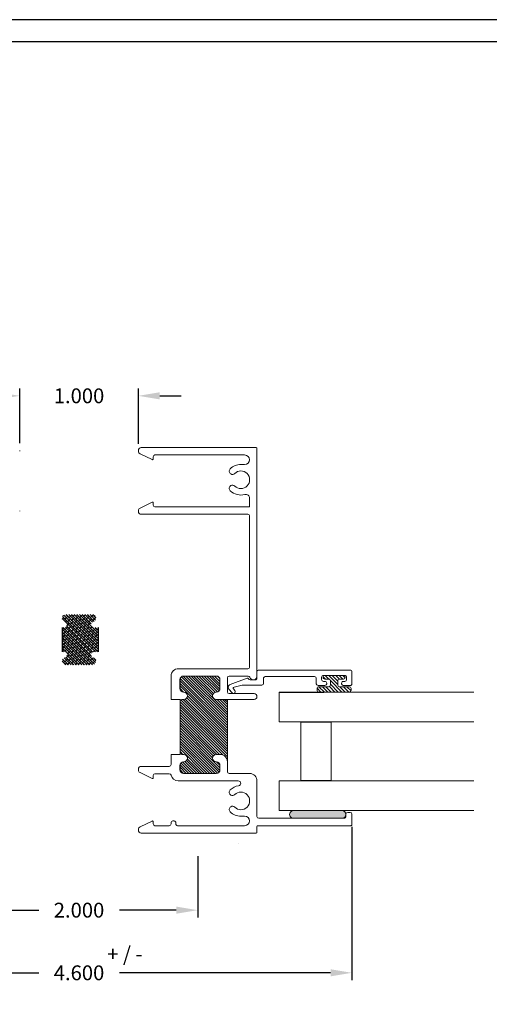
# Model space of a CAD drawing. Units: inches. Extents: x -120.6 to -98.5, y 8.6 to 26.9.
# Drawn here: x -107.1 to -103.1, y 15.7 to 24 of the extents above; entities that cross this region are included whole.
import ezdxf

# ---------------------------------------------------------------- set-up
doc = ezdxf.new("R2010")
doc.units = ezdxf.units.IN
doc.header["$LTSCALE"] = 0.05
doc.header["$MEASUREMENT"] = 0
doc.layers.get('0').update_dxf_attribs({"linetype": 'CONTINUOUS'})
doc.layers.get('DEFPOINTS').update_dxf_attribs({"linetype": 'CONTINUOUS'})
doc.layers.add('FORMAT', color=7, linetype='CONTINUOUS')
doc.layers.add('OBJECT', color=7, linetype='CONTINUOUS')
doc.styles.add('IGGI 04', font='arial.ttf', dxfattribs={"height": 0.275})
doc.styles.get("Standard").update_dxf_attribs({"font": 'SIMPLEX', "height": 0.125})
doc.dimstyles.get("Standard").update_dxf_attribs({"dimtxt": 0.125, "dimasz": 0.18, "dimexe": 0.0625, "dimexo": 0.0625, "dimgap": 0.09, "dimtad": 0, "dimtih": 1, "dimtoh": 1, "dimdec": 3, "dimzin": 0, "dimdsep": 46, "dimtxsty": 'Standard', "dimcen": 0.09, "dimadec": 0, "dimazin": 0, "dimtfac": 1, "dimtdec": 3, "dimtofl": 0, "dimtmove": 0, "dimatfit": 3, "dimfxl": 1, "dimtolj": 1, "dimtzin": 0, "dimarcsym": 0})

# ---------------------------------------------------------------- blocks, each defined once
blk = doc.blocks.new('*D113')
at = {"layer": 'DEFPOINTS', "color": 0, "transparency": 16777216}
for p in [(-107.5952, 16.991), (-105.5952, 16.991), (-107.5952, 16.4739)]:
    blk.add_point(p, dxfattribs=at)
at = {"layer": 'OBJECT', "color": 0, "lineweight": -2, "transparency": 16777216}
for p, q in [((-107.5952, 16.9285), (-107.5952, 16.4114)), ((-105.5952, 16.9285), (-105.5952, 16.4114)), ((-107.4152, 16.4739), (-106.9352, 16.4739)), ((-105.7752, 16.4739), (-106.2552, 16.4739))]:
    blk.add_line(p, q, dxfattribs=at)
at = {"layer": 'OBJECT', "color": 0, "transparency": 16777216}
for points in [[(-107.4152, 16.5039), (-107.4152, 16.4439), (-107.5952, 16.4739)], [(-105.7752, 16.5039), (-105.7752, 16.4439), (-105.5952, 16.4739)]]:
    blk.add_solid(points, dxfattribs=at)
at = {"layer": 'OBJECT', "color": 0, "transparency": 16777216, "insert": (-106.5952, 16.4739), "char_height": 0.125, "attachment_point": 5}
blk.add_mtext('\\A1;2.000', dxfattribs=at)
blk = doc.blocks.new('*D116')
at = {"layer": 'DEFPOINTS', "color": 0, "transparency": 16777216}
for p in [(-108.8952, 17.2388), (-104.2952, 17.2388), (-108.8952, 15.9456)]:
    blk.add_point(p, dxfattribs=at)
at = {"layer": 'OBJECT', "color": 0, "lineweight": -2, "transparency": 16777216}
for p, q in [((-108.8952, 17.1763), (-108.8952, 15.8831)), ((-104.2952, 17.1763), (-104.2952, 15.8831)), ((-108.7152, 15.9456), (-106.9352, 15.9456)), ((-104.4752, 15.9456), (-106.2552, 15.9456))]:
    blk.add_line(p, q, dxfattribs=at)
at = {"layer": 'OBJECT', "color": 0, "transparency": 16777216}
for points in [[(-108.7152, 15.9756), (-108.7152, 15.9156), (-108.8952, 15.9456)], [(-104.4752, 15.9756), (-104.4752, 15.9156), (-104.2952, 15.9456)]]:
    blk.add_solid(points, dxfattribs=at)
at = {"layer": 'OBJECT', "color": 0, "transparency": 16777216, "insert": (-106.5952, 15.9456), "char_height": 0.125, "attachment_point": 5}
blk.add_mtext('\\A1;4.600', dxfattribs=at)
blk = doc.blocks.new('*D117')
at = {"layer": 'DEFPOINTS', "color": 0, "transparency": 16777216}
for p in [(-106.0952, 20.8111), (-107.0952, 20.3493), (-106.0952, 20.345)]:
    blk.add_point(p, dxfattribs=at)
at = {"layer": 'OBJECT', "color": 0, "lineweight": -2, "transparency": 16777216}
for p, q in [((-107.0952, 20.4118), (-107.0952, 20.8736)), ((-106.0952, 20.4075), (-106.0952, 20.8736)), ((-107.2752, 20.8111), (-107.4552, 20.8111)), ((-105.9152, 20.8111), (-105.7352, 20.8111))]:
    blk.add_line(p, q, dxfattribs=at)
at = {"layer": 'OBJECT', "color": 0, "transparency": 16777216}
for points in [[(-107.2752, 20.8411), (-107.2752, 20.7811), (-107.0952, 20.8111)], [(-105.9152, 20.8411), (-105.9152, 20.7811), (-106.0952, 20.8111)]]:
    blk.add_solid(points, dxfattribs=at)
at = {"layer": 'OBJECT', "color": 0, "transparency": 16777216, "insert": (-106.5952, 20.8111), "char_height": 0.125, "attachment_point": 5}
blk.add_mtext('\\A1;1.000', dxfattribs=at)

msp = doc.modelspace()

# ---------------------------------------------------------------- hatches: boundary and pattern name
h = msp.add_hatch()
h.set_pattern_fill('ANSI38', color=8, scale=0.005, angle=90, style=0)
h.set_pattern_definition([(135, (-17619.176323, -15325.432308), (-0.011225320151, -0.011225320151), []), (225, (-17619.176323, -15325.432308), (-0.011225320151, -0.033675960454), [0.0396875, -0.0238125])])
h.paths.add_polyline_path([(-106.4837, 18.5425, 0.414214), (-106.4527, 18.5735), (-106.4527, 18.5775, 0.356394), (-106.4727, 18.602, -0.356394), (-106.4927, 18.6265), (-106.4927, 18.6275, -0.414214), (-106.4677, 18.6525), (-106.4352, 18.6525), (-106.4352, 18.8565), (-106.4677, 18.8565, -0.414214), (-106.4927, 18.8815), (-106.4927, 18.8825, -0.356394), (-106.4727, 18.907, 0.356394), (-106.4527, 18.9315), (-106.4527, 18.9355, 0.414214), (-106.4837, 18.9665), (-106.7067, 18.9665, 0.414214), (-106.7377, 18.9355), (-106.7377, 18.9315, 0.356394), (-106.7177, 18.907, -0.356394), (-106.6977, 18.8825), (-106.6977, 18.8815, -0.414214), (-106.7227, 18.8565), (-106.7377, 18.8565), (-106.7377, 18.6525), (-106.7227, 18.6525, -0.414214), (-106.6977, 18.6275), (-106.6977, 18.6265, -0.356394), (-106.7177, 18.602, 0.356394), (-106.7377, 18.5775), (-106.7377, 18.5735, 0.414214), (-106.7067, 18.5425)])
at = {"linetype": 'Continuous'}
msp.add_hatch(color=7, dxfattribs=at).paths.add_polyline_path([(-104.3746, 17.3132), (-104.3761, 17.3133), (-104.3777, 17.3133), (-104.7877, 17.3133), (-104.7892, 17.3133), (-104.7907, 17.3132), (-104.7923, 17.313), (-104.7938, 17.3127), (-104.7953, 17.3124), (-104.7968, 17.312), (-104.7983, 17.3115), (-104.7997, 17.311), (-104.8012, 17.3104), (-104.8025, 17.3097), (-104.8039, 17.309), (-104.8052, 17.3082), (-104.8065, 17.3073), (-104.8077, 17.3064), (-104.8089, 17.3054), (-104.8101, 17.3043), (-104.8112, 17.3032), (-104.8122, 17.3021), (-104.8132, 17.3009), (-104.8141, 17.2997), (-104.815, 17.2984), (-104.8158, 17.2971), (-104.8165, 17.2957), (-104.8172, 17.2943), (-104.8178, 17.2929), (-104.8184, 17.2915), (-104.8188, 17.29), (-104.8192, 17.2885), (-104.8196, 17.287), (-104.8198, 17.2854), (-104.82, 17.2839), (-104.8201, 17.2824), (-104.8202, 17.2808), (-104.8201, 17.2793), (-104.82, 17.2777), (-104.8198, 17.2762), (-104.8196, 17.2747), (-104.8192, 17.2732), (-104.8188, 17.2717), (-104.8184, 17.2702), (-104.8178, 17.2687), (-104.8172, 17.2673), (-104.8165, 17.2659), (-104.8158, 17.2646), (-104.815, 17.2632), (-104.8141, 17.262), (-104.8132, 17.2607), (-104.8122, 17.2595), (-104.8112, 17.2584), (-104.8101, 17.2573), (-104.8089, 17.2563), (-104.8077, 17.2553), (-104.8065, 17.2543), (-104.8052, 17.2535), (-104.8039, 17.2527), (-104.8025, 17.2519), (-104.8012, 17.2513), (-104.7997, 17.2506), (-104.7983, 17.2501), (-104.7968, 17.2496), (-104.7953, 17.2492), (-104.7938, 17.2489), (-104.7923, 17.2487), (-104.7907, 17.2485), (-104.7892, 17.2484), (-104.7877, 17.2483), (-104.3777, 17.2483), (-104.3761, 17.2484), (-104.3746, 17.2485), (-104.373, 17.2487), (-104.3715, 17.2489), (-104.37, 17.2492), (-104.3685, 17.2496), (-104.367, 17.2501), (-104.3656, 17.2506), (-104.3642, 17.2513), (-104.3628, 17.2519), (-104.3614, 17.2527), (-104.3601, 17.2535), (-104.3588, 17.2543), (-104.3576, 17.2553), (-104.3564, 17.2563), (-104.3552, 17.2573), (-104.3541, 17.2584), (-104.3531, 17.2595), (-104.3521, 17.2607), (-104.3512, 17.262), (-104.3503, 17.2632), (-104.3495, 17.2646), (-104.3488, 17.2659), (-104.3481, 17.2673), (-104.3475, 17.2687), (-104.3469, 17.2702), (-104.3465, 17.2717), (-104.3461, 17.2732), (-104.3457, 17.2747), (-104.3455, 17.2762), (-104.3453, 17.2777), (-104.3452, 17.2793), (-104.3452, 17.2808), (-104.3452, 17.2824), (-104.3453, 17.2839), (-104.3455, 17.2854), (-104.3457, 17.287), (-104.3461, 17.2885), (-104.3465, 17.29), (-104.3469, 17.2915), (-104.3475, 17.2929), (-104.3481, 17.2943), (-104.3488, 17.2957), (-104.3495, 17.2971), (-104.3503, 17.2984), (-104.3512, 17.2997), (-104.3521, 17.3009), (-104.3531, 17.3021), (-104.3541, 17.3032), (-104.3552, 17.3043), (-104.3564, 17.3054), (-104.3576, 17.3064), (-104.3588, 17.3073), (-104.3601, 17.3082), (-104.3614, 17.309), (-104.3628, 17.3097), (-104.3642, 17.3104), (-104.3656, 17.311), (-104.367, 17.3115), (-104.3685, 17.312), (-104.37, 17.3124), (-104.3715, 17.3127), (-104.373, 17.313)], flags=0)
at = {"layer": 'FORMAT'}
h = msp.add_hatch(dxfattribs=at)
h.set_pattern_fill('ANSI31', scale=0.125, angle=270, style=0)
h.set_pattern_definition([(315, (-112.799651, 42.964739), (0.011048521, 0.011048521), [])])
edge = h.paths.add_edge_path(flags=0)
edge.add_arc((-105.4382, 18.2813), 0.0311, 90, 270, ccw=False)
edge.add_arc((-105.4382, 18.3433), 0.0309, 270, 360)
edge.add_line((-105.4073, 18.3433), (-105.4073, 18.4173))
edge.add_arc((-105.4382, 18.4173), 0.0309, 0, 90)
edge.add_line((-105.4382, 18.4482), (-105.7132, 18.4482))
edge.add_arc((-105.7132, 18.4173), 0.0309, 90, 180)
edge.add_line((-105.7441, 18.4173), (-105.7441, 18.3433))
edge.add_arc((-105.7132, 18.3433), 0.0309, 180, 270)
edge.add_arc((-105.7132, 18.2813), 0.0311, -90, 90, ccw=False)
edge.add_line((-105.7132, 18.2502), (-105.7292, 18.2502))
edge.add_arc((-105.7292, 18.2353), 0.0149, 90, 180)
edge.add_line((-105.7441, 18.2353), (-105.7441, 17.8023))
edge.add_arc((-105.7292, 17.8023), 0.0149, 180, 270)
edge.add_line((-105.7292, 17.7874), (-105.7132, 17.7874))
edge.add_arc((-105.7132, 17.7563), 0.0311, -90, 90, ccw=False)
edge.add_arc((-105.7132, 17.6943), 0.0309, 90, 180)
edge.add_line((-105.7441, 17.6943), (-105.7441, 17.6573))
edge.add_arc((-105.7132, 17.6573), 0.0309, 180, 270)
edge.add_line((-105.7132, 17.6264), (-105.4382, 17.6264))
edge.add_arc((-105.4382, 17.6573), 0.0309, 270, 360)
edge.add_line((-105.4073, 17.6573), (-105.4073, 17.6943))
edge.add_arc((-105.4382, 17.6943), 0.0309, 0, 90)
edge.add_arc((-105.4382, 17.7563), 0.0311, 90, 270, ccw=False)
edge.add_line((-105.4382, 17.7874), (-105.4072, 17.7874))
edge.add_arc((-105.4072, 17.7253), 0.0621, 0, 90, ccw=False)
edge.add_line((-105.3451, 17.7253), (-105.3451, 18.2502))
edge.add_line((-105.3451, 18.2502), (-105.4382, 18.2502))
h = msp.add_hatch(dxfattribs=at)
h.set_pattern_fill('ANSI31', scale=0.166666, angle=270, style=0)
h.set_pattern_definition([(315, (-112.974652, 42.96474), (0.014731362, 0.014731362), [])])
edge = h.paths.add_edge_path(flags=0)
edge.add_line((-104.3517, 18.4373), (-104.3517, 18.4383))
edge.add_arc((-104.3667, 18.4383), 0.015, 0, 90)
edge.add_line((-104.3667, 18.4533), (-104.5237, 18.4533))
edge.add_arc((-104.5237, 18.4383), 0.015, 90, 180)
edge.add_line((-104.5387, 18.4383), (-104.5387, 18.4373))
edge.add_arc((-104.5237, 18.4373), 0.015, 180, 270)
edge.add_line((-104.5237, 18.4223), (-104.4912, 18.4223))
edge.add_arc((-104.4912, 18.4073), 0.015, 0, 90, ccw=False)
edge.add_line((-104.4762, 18.4073), (-104.4762, 18.3733))
edge.add_arc((-104.4912, 18.3733), 0.015, 270, 360, ccw=False)
edge.add_line((-104.4912, 18.3583), (-104.5737, 18.3583))
edge.add_arc((-104.5737, 18.3433), 0.015, 90, 180)
edge.add_line((-104.5887, 18.3433), (-104.5887, 18.3283))
edge.add_arc((-104.5737, 18.3283), 0.015, 180, 270)
edge.add_line((-104.5737, 18.3133), (-104.3167, 18.3133))
edge.add_arc((-104.3167, 18.3283), 0.015, 270, 360)
edge.add_line((-104.3017, 18.3283), (-104.3017, 18.3433))
edge.add_arc((-104.3167, 18.3433), 0.015, 0, 90)
edge.add_line((-104.3167, 18.3583), (-104.3992, 18.3583))
edge.add_arc((-104.3992, 18.3733), 0.015, 180, 270, ccw=False)
edge.add_line((-104.4142, 18.3733), (-104.4142, 18.4073))
edge.add_arc((-104.3992, 18.4073), 0.015, 90, 180, ccw=False)
edge.add_line((-104.3992, 18.4223), (-104.3667, 18.4223))
edge.add_arc((-104.3667, 18.4373), 0.015, 270, 360)
h = msp.add_hatch(dxfattribs=at)
h.set_pattern_fill('ANSI31', scale=0.999998, angle=270, style=0)
h.set_pattern_definition([(315, (-112.97465, 42.96474), (0.0883882, 0.0883882), [])])
edge = h.paths.add_edge_path(flags=0)
edge.add_line((-104.3517, 18.4373), (-104.3517, 18.4383))
edge.add_arc((-104.3667, 18.4383), 0.015, 0, 90)
edge.add_line((-104.3667, 18.4533), (-104.5237, 18.4533))
edge.add_arc((-104.5237, 18.4383), 0.015, 90, 180)
edge.add_line((-104.5387, 18.4383), (-104.5387, 18.4373))
edge.add_arc((-104.5237, 18.4373), 0.015, 180, 270)
edge.add_line((-104.5237, 18.4223), (-104.4912, 18.4223))
edge.add_arc((-104.4912, 18.4073), 0.015, 0, 90, ccw=False)
edge.add_line((-104.4762, 18.4073), (-104.4762, 18.3733))
edge.add_arc((-104.4912, 18.3733), 0.015, 270, 360, ccw=False)
edge.add_line((-104.4912, 18.3583), (-104.5737, 18.3583))
edge.add_arc((-104.5737, 18.3433), 0.015, 90, 180)
edge.add_line((-104.5887, 18.3433), (-104.5887, 18.3283))
edge.add_arc((-104.5737, 18.3283), 0.015, 180, 270)
edge.add_line((-104.5737, 18.3133), (-104.3167, 18.3133))
edge.add_arc((-104.3167, 18.3283), 0.015, 270, 360)
edge.add_line((-104.3017, 18.3283), (-104.3017, 18.3433))
edge.add_arc((-104.3167, 18.3433), 0.015, 0, 90)
edge.add_line((-104.3167, 18.3583), (-104.3992, 18.3583))
edge.add_arc((-104.3992, 18.3733), 0.015, 180, 270, ccw=False)
edge.add_line((-104.4142, 18.3733), (-104.4142, 18.4073))
edge.add_arc((-104.3992, 18.4073), 0.015, 90, 180, ccw=False)
edge.add_line((-104.3992, 18.4223), (-104.3667, 18.4223))
edge.add_arc((-104.3667, 18.4373), 0.015, 270, 360)

# ---------------------------------------------------------------- linework, layer by layer
at = {"color": 7, "linetype": 'Continuous', "lineweight": 15}
for p, q in [((-107.0952, 20.345), (-107.0952, 20.3493)), ((-106.0952, 20.345), (-106.0952, 20.3493)), ((-106.0702, 20.3743), (-105.1032, 20.3743)), ((-105.0952, 20.3663), (-105.0952, 18.4473)), ((-105.9788, 20.2729), (-106.0811, 20.3225)), ((-105.9702, 20.2973), (-105.9702, 20.2783)), ((-105.1997, 20.3123), (-105.9552, 20.3123)), ((-105.2312, 20.2323), (-105.1997, 20.2323)), ((-105.1572, 19.8743), (-105.1572, 19.9492)), ((-106.0811, 19.8641), (-105.9788, 19.9137)), ((-105.9702, 19.9083), (-105.9702, 19.8893)), ((-105.9552, 19.8743), (-105.1572, 19.8743)), ((-107.0952, 19.8373), (-107.0952, 19.8416)), ((-106.0952, 19.8373), (-106.0952, 19.8416)), ((-105.1722, 19.8123), (-106.0702, 19.8123)), ((-105.1572, 18.5253), (-105.1572, 19.7973)), ((-105.8192, 18.2503), (-105.8192, 18.4483)), ((-105.7572, 18.5103), (-105.1722, 18.5103)), ((-105.4382, 18.4483), (-105.7132, 18.4483)), ((-105.7132, 18.4482), (-105.4382, 18.4482)), ((-105.3452, 18.4333), (-105.3452, 18.3153)), ((-105.17, 18.4483), (-105.3302, 18.4483)), ((-105.0952, 18.4313), (-105.0952, 18.4883)), ((-105.0852, 18.4983), (-104.3102, 18.4983)), ((-104.6102, 18.4433), (-105.0252, 18.4433)), ((-104.5502, 18.4383), (-104.5502, 18.4183)), ((-104.5387, 18.4373), (-104.5387, 18.4383)), ((-104.3552, 18.4533), (-104.5352, 18.4533)), ((-104.5237, 18.4533), (-104.3667, 18.4533)), ((-104.3517, 18.4383), (-104.3517, 18.4373)), ((-104.3402, 18.4183), (-104.3402, 18.4383)), ((-104.2952, 18.4833), (-104.2952, 18.3833)), ((-105.7442, 18.4173), (-105.7442, 18.3433)), ((-105.7441, 18.3433), (-105.7441, 18.4173)), ((-105.4073, 18.4173), (-105.4073, 18.3433)), ((-105.4072, 18.3433), (-105.4072, 18.4173)), ((-105.3207, 18.3776), (-105.1794, 18.429)), ((-105.2199, 18.3709), (-105.2876, 18.3553)), ((-105.0552, 18.3713), (-105.2165, 18.3713)), ((-105.1915, 18.3713), (-105.0552, 18.3713)), ((-105.1539, 18.4163), (-105.1102, 18.4163)), ((-105.0402, 18.4283), (-105.0402, 18.3863)), ((-104.5952, 18.3833), (-104.5952, 18.4283)), ((-104.5227, 18.3683), (-104.5802, 18.3683)), ((-104.5737, 18.3583), (-104.4912, 18.3583)), ((-104.5352, 18.4033), (-104.5227, 18.4033)), ((-104.4912, 18.4223), (-104.5237, 18.4223)), ((-104.5077, 18.3883), (-104.5077, 18.3833)), ((-104.4762, 18.3733), (-104.4762, 18.4073)), ((-104.4142, 18.4073), (-104.4142, 18.3733)), ((-104.3667, 18.4223), (-104.3992, 18.4223)), ((-104.3992, 18.3583), (-104.3167, 18.3583)), ((-104.3827, 18.3833), (-104.3827, 18.3883)), ((-104.3677, 18.4033), (-104.3552, 18.4033)), ((-104.3102, 18.3683), (-104.3677, 18.3683)), ((-105.3049, 18.3065), (-105.3313, 18.338)), ((-105.3302, 18.3003), (-105.1202, 18.3003)), ((-105.2931, 18.3391), (-105.2819, 18.3258)), ((-104.9077, 18.3133), (-104.9077, 18.0633)), ((-103.2686, 18.3133), (-104.9077, 18.3133)), ((-104.5887, 18.3283), (-104.5887, 18.3433)), ((-104.3167, 18.3133), (-104.5737, 18.3133)), ((-104.3017, 18.3433), (-104.3017, 18.3283)), ((-105.7441, 18.2503), (-105.8192, 18.2503)), ((-105.7441, 18.237), (-105.7441, 18.2503)), ((-105.7441, 17.8023), (-105.7441, 18.2353)), ((-105.7132, 18.2503), (-105.7292, 18.2503)), ((-105.7292, 18.2502), (-105.7132, 18.2502)), ((-105.1202, 18.2503), (-105.4382, 18.2503)), ((-105.4382, 18.2502), (-105.3451, 18.2502)), ((-105.3451, 18.2502), (-105.3451, 17.7253)), ((-104.9077, 18.0633), (-103.2686, 18.0633)), ((-104.7252, 17.5663), (-104.7252, 18.0603)), ((-104.7252, 18.0603), (-104.4702, 18.0603)), ((-104.4702, 17.5663), (-104.4702, 18.0603)), ((-105.8192, 17.7874), (-105.7441, 17.7874)), ((-105.8192, 17.7013), (-105.8192, 17.7874)), ((-105.7441, 17.7874), (-105.7441, 17.8006)), ((-105.7132, 17.7874), (-105.7292, 17.7874)), ((-105.7292, 17.7873), (-105.7132, 17.7873)), ((-105.4072, 17.7874), (-105.4382, 17.7874)), ((-105.4382, 17.7873), (-105.4072, 17.7873)), ((-106.0702, 17.6863), (-105.8342, 17.6863)), ((-105.7442, 17.6943), (-105.7442, 17.6573)), ((-105.7441, 17.6573), (-105.7441, 17.6943)), ((-105.4073, 17.6943), (-105.4073, 17.6573)), ((-105.4072, 17.6573), (-105.4072, 17.6943)), ((-105.3452, 17.7253), (-105.3452, 17.6413)), ((-106.0952, 17.657), (-106.0952, 17.6613)), ((-105.9788, 17.5849), (-106.0811, 17.6345)), ((-105.9702, 17.6093), (-105.9702, 17.5903)), ((-105.8342, 17.6243), (-105.9552, 17.6243)), ((-105.4382, 17.6264), (-105.7132, 17.6264)), ((-105.7132, 17.6263), (-105.4382, 17.6263)), ((-105.3302, 17.6263), (-105.1572, 17.6263)), ((-105.2537, 17.5643), (-105.7591, 17.5643)), ((-105.0952, 17.5643), (-105.0952, 17.2633)), ((-103.2686, 17.5633), (-104.9077, 17.5633)), ((-104.9077, 17.3133), (-104.9077, 17.5633)), ((-104.4702, 17.5663), (-104.7252, 17.5663)), ((-103.2686, 17.3133), (-104.9077, 17.3133)), ((-104.7877, 17.3133), (-104.3777, 17.3133)), ((-104.3452, 17.2633), (-104.3452, 17.2833)), ((-104.3302, 17.2983), (-104.3102, 17.2983)), ((-104.2952, 17.2833), (-104.2952, 17.1943)), ((-106.0811, 17.1762), (-105.9788, 17.2257)), ((-105.9702, 17.2203), (-105.9702, 17.2013)), ((-105.8192, 17.2013), (-105.8192, 17.2113)), ((-105.8042, 17.2263), (-105.7942, 17.2263)), ((-105.7792, 17.2113), (-105.7792, 17.2013)), ((-105.1997, 17.2663), (-105.2312, 17.2663)), ((-105.0802, 17.2483), (-104.3602, 17.2483)), ((-104.3777, 17.2483), (-104.7877, 17.2483)), ((-106.0952, 17.1493), (-106.0952, 17.1537)), ((-105.9552, 17.1863), (-105.8342, 17.1863)), ((-105.7642, 17.1863), (-105.1997, 17.1863)), ((-105.0952, 17.1783), (-105.0952, 17.1323)), ((-104.3032, 17.1863), (-105.0872, 17.1863))]:
    msp.add_line(p, q, dxfattribs=at)
at = {"ltscale": 0.1}
msp.add_line((-106.4352, 18.8565), (-106.4352, 18.6525), dxfattribs=at)
for p, q in [((-104.9077, 18.3133), (-104.5327, 18.3133)), ((-105.2521, 17.034), (-105.2521, 17.034))]:
    msp.add_line(p, q)
msp.add_lwpolyline([(-117.6236, 23.7953), (-117.6236, 11.4203), (-101.4986, 11.4203), (-101.4986, 23.7953)], close=True)
at = {"color": 7, "linetype": 'Continuous', "lineweight": 15}
for centre, radius, start, end in [((-106.0702, 20.3493), 0.025, 90.00011, 180.00006), ((-106.0702, 20.345), 0.025, 180.00033, 244.14504), ((-105.1032, 20.3663), 0.008, 359.99982, 89.99965), ((-105.9762, 20.2783), 0.006, 244.14438, 0.00129), ((-105.9552, 20.2973), 0.015, 90.00027, 179.99973), ((-105.1997, 20.2698), 0.0425, 3.37208, 90.00013), ((-105.1997, 20.2748), 0.0425, 269.99987, 356.62781), ((-105.3021, 20.176), 0.0275, 134.28034, 239.99986), ((-105.2312, 20.1033), 0.129, 90.00006, 134.27995), ((-105.2312, 20.1033), 0.074, 225.71993, 134.28007), ((-105.2312, 20.1033), 0.074, 225.71993, 134.28007), ((-105.3021, 20.176), 0.0275, 239.99997, 314.28007), ((-105.3021, 20.0306), 0.0275, 120.00012, 225.71967), ((-105.2312, 20.1033), 0.129, 225.71997, 285.58994), ((-105.3021, 20.0306), 0.0275, 45.71993, 120.00003), ((-105.1882, 19.9492), 0.031, 359.99977, 105.58996), ((-106.0702, 19.8416), 0.025, 115.85496, 179.99975), ((-105.9762, 19.9083), 0.006, 359.99853, 115.85616), ((-105.9552, 19.8893), 0.015, 180.0005, 269.9995), ((-106.0702, 19.8373), 0.025, 179.99965, 270.00018), ((-105.1722, 19.7973), 0.015, 359.99967, 90.00033), ((-105.1722, 18.5253), 0.015, 269.99979, 0.00021), ((-105.7572, 18.4483), 0.062, 89.99996, 180.00004), ((-105.7132, 18.4173), 0.031, 90.00031, 179.99969), ((-105.7132, 18.4173), 0.0309, 90.00008, 179.99992), ((-105.4382, 18.4173), 0.031, 0.00031, 89.99969), ((-105.4382, 18.4173), 0.0309, 0.00008, 89.99992), ((-105.3302, 18.4333), 0.015, 90.00074, 179.99926), ((-105.17, 18.4333), 0.015, 17.71903, 89.99988), ((-105.1262, 18.4473), 0.031, 197.7189, 359.99996), ((-105.0852, 18.4883), 0.01, 90.00118, 179.9984), ((-105.0252, 18.4283), 0.015, 89.99931, 180.00069), ((-104.6102, 18.4283), 0.015, 359.99979, 90.00021), ((-104.5352, 18.4383), 0.015, 89.99959, 180.00041), ((-104.5237, 18.4383), 0.015, 89.99959, 180.00041), ((-104.5237, 18.4373), 0.015, 179.99979, 269.99993), ((-104.3667, 18.4383), 0.015, 0.00007, 90.00021), ((-104.3667, 18.4373), 0.015, 270.00027, 359.99973), ((-104.3552, 18.4383), 0.015, 0.00007, 90.00021), ((-104.3102, 18.4833), 0.015, 359.99979, 89.99993), ((-105.3121, 18.3541), 0.025, 109.99985, 220.00003), ((-105.2854, 18.3455), 0.01, 103.00073, 219.99956), ((-105.2165, 18.3563), 0.015, 90.00004, 103.00086), ((-105.176, 18.4196), 0.01, 27.99393, 109.99905), ((-105.1539, 18.4313), 0.015, 207.99303, 269.99953), ((-105.1102, 18.4313), 0.015, 269.99979, 0.00021), ((-105.0552, 18.3863), 0.015, 270.00027, 359.99945), ((-104.5802, 18.3833), 0.015, 180.00027, 269.99973), ((-104.5737, 18.3433), 0.015, 90.00007, 180.00021), ((-104.5352, 18.4183), 0.015, 179.99979, 269.99993), ((-104.5227, 18.3883), 0.015, 0.00007, 90.00021), ((-104.5227, 18.3833), 0.015, 270.00027, 359.99973), ((-104.4912, 18.4073), 0.015, 359.99979, 90.00021), ((-104.4912, 18.3733), 0.015, 270.00027, 359.99973), ((-104.3992, 18.4073), 0.015, 89.99979, 180.00021), ((-104.3992, 18.3733), 0.015, 180.00027, 269.99973), ((-104.3677, 18.3883), 0.015, 89.99979, 179.99993), ((-104.3677, 18.3833), 0.015, 180.00027, 269.99973), ((-104.3552, 18.4183), 0.015, 270.00027, 359.99973), ((-104.3167, 18.3433), 0.015, 0.00027, 89.99973), ((-104.3102, 18.3833), 0.015, 270.00007, 0.00021), ((-105.7132, 18.3433), 0.031, 180.00008, 269.99992), ((-105.7132, 18.3433), 0.0309, 180.00008, 269.99992), ((-105.7132, 18.2813), 0.0311, 270, 90), ((-105.7132, 18.2813), 0.031, 359.99984, 90.00016), ((-105.7132, 18.2813), 0.031, 269.99938, 0.00062), ((-105.4382, 18.2813), 0.0311, 90, 270), ((-105.4382, 18.2813), 0.031, 90.00031, 179.99969), ((-105.4382, 18.2813), 0.031, 179.99984, 270.00016), ((-105.4382, 18.3433), 0.0309, 270.00008, 359.99992), ((-105.4382, 18.3433), 0.031, 270.00008, 359.99992), ((-105.3302, 18.3153), 0.015, 180.00055, 269.99973), ((-105.2934, 18.3162), 0.015, 220.00123, 289.9984), ((-105.2934, 18.3162), 0.015, 290.00062, 39.99923), ((-105.1202, 18.2753), 0.025, 359.99977, 89.99989), ((-105.1202, 18.2753), 0.025, 269.99953, 0.00047), ((-104.5737, 18.3283), 0.015, 179.99979, 269.99993), ((-104.3167, 18.3283), 0.015, 270.00027, 359.99973), ((-105.7292, 18.2353), 0.015, 90.00096, 173.37943), ((-105.7292, 18.2353), 0.0149, 90.00076, 179.99924), ((-105.7292, 17.8023), 0.0149, 180.00076, 269.99924), ((-105.7292, 17.8023), 0.015, 186.62057, 269.99904), ((-105.7132, 17.7563), 0.0311, 270, 90), ((-105.7132, 17.7563), 0.031, 359.99984, 90.00016), ((-105.4382, 17.7563), 0.0311, 90, 270), ((-105.4382, 17.7563), 0.031, 90.00031, 179.99969), ((-105.4072, 17.7253), 0.0621, 359.99996, 90.00004), ((-105.4072, 17.7253), 0.062, 359.99984, 90.00016), ((-106.0702, 17.6613), 0.025, 90.00011, 180.00023), ((-105.8342, 17.7013), 0.015, 270.00027, 359.99973), ((-105.7132, 17.6943), 0.031, 90.00031, 179.99969), ((-105.7132, 17.6943), 0.0309, 90.00008, 179.99992), ((-105.7132, 17.7563), 0.031, 269.99984, 0.00016), ((-105.4382, 17.7563), 0.031, 180.00031, 269.99969), ((-105.4382, 17.6943), 0.031, 0.00031, 89.99969), ((-105.4382, 17.6943), 0.0309, 0.00008, 89.99992), ((-106.0702, 17.657), 0.025, 179.99971, 244.14566), ((-105.9552, 17.6093), 0.015, 90.00122, 179.99878), ((-105.8342, 17.6093), 0.015, 12.75481, 89.99987), ((-105.7591, 17.6263), 0.062, 192.75451, 270.00027), ((-105.7132, 17.6573), 0.031, 180.00031, 269.99969), ((-105.7132, 17.6573), 0.0309, 180.00008, 269.99992), ((-105.4382, 17.6573), 0.031, 270.00031, 359.99969), ((-105.4382, 17.6573), 0.0309, 270.00008, 359.99992), ((-105.3302, 17.6413), 0.015, 180.00122, 269.99878), ((-105.1572, 17.5643), 0.062, 359.99984, 90.00016), ((-105.9762, 17.5903), 0.006, 244.14438, 0.00129), ((-105.2312, 17.3953), 0.129, 98.54106, 134.27982), ((-105.2537, 17.5418), 0.0225, 4.23097, 89.99993), ((-105.2537, 17.5451), 0.0225, 278.54085, 355.76891), ((-105.3021, 17.468), 0.0275, 134.28046, 239.99972), ((-105.3021, 17.468), 0.0275, 240.00042, 314.27962), ((-105.2312, 17.3953), 0.074, 225.71988, 134.28012), ((-105.3021, 17.3227), 0.0275, 120.00028, 225.71954), ((-105.2312, 17.3953), 0.129, 225.72021, 269.99978), ((-105.3021, 17.3227), 0.0275, 45.72038, 119.99958), ((-104.7877, 17.2808), 0.0325, 89.99987, 270.00013), ((-104.3782, 17.2808), 0.0325, 270, 90), ((-104.3302, 17.2833), 0.015, 90.00074, 179.99926), ((-104.3102, 17.2833), 0.015, 0.00027, 89.99945), ((-105.9762, 17.2203), 0.006, 359.99871, 115.85562), ((-105.9552, 17.2013), 0.015, 180.00083, 269.99973), ((-105.8342, 17.2013), 0.015, 270.00027, 359.99917), ((-105.8042, 17.2113), 0.015, 89.99931, 180.00069), ((-105.7942, 17.2113), 0.015, 359.99931, 90.00069), ((-105.7642, 17.2013), 0.015, 179.99987, 270.00069), ((-105.1997, 17.2238), 0.0425, 3.37219, 90.00013), ((-105.1997, 17.2288), 0.0425, 269.99987, 356.62781), ((-105.0802, 17.2633), 0.015, 180.00027, 269.99973), ((-104.3602, 17.2633), 0.015, 269.99959, 0.00069), ((-104.3032, 17.1943), 0.008, 269.99945, 0.00055), ((-106.0702, 17.1537), 0.025, 115.85496, 179.99967), ((-106.0702, 17.1493), 0.025, 179.99977, 269.99989), ((-105.1032, 17.1323), 0.008, 270.00124, 359.99876), ((-105.0872, 17.1783), 0.008, 90.00304, 179.99801)]:
    msp.add_arc(centre, radius, start, end, dxfattribs=at)
at = {"layer": 'DEFPOINTS', "color": 7}
msp.add_lwpolyline([(-117.8111, 23.9828), (-117.8111, 11.2328), (-101.3111, 11.2328), (-101.3111, 23.9828)], close=True, dxfattribs=at)
at = {"layer": 'FORMAT', "color": 7, "lineweight": 15}
msp.add_line((-105.1032, 17.1243), (-106.0702, 17.1243), dxfattribs=at)
at = {"layer": 'OBJECT'}
msp.add_line((-106.7377, 18.8565), (-106.7377, 18.6525), dxfattribs=at)

# ---------------------------------------------------------------- texts
at = {"layer": 'OBJECT', "style": 'IGGI 04'}
msp.add_text('+ / -', height=0.125, dxfattribs=at).set_placement((-106.3573, 16.0419))

# ---------------------------------------------------------------- dimensions: what is measured, and where the dimension line sits
at = {"layer": 'OBJECT'}
for base, p1, p2, picture, middle in [((-106.0952, 20.8111), (-107.0952, 20.3493), (-106.0952, 20.345), '*D117', (-106.5952, 20.8111)), ((-108.8952, 15.9456), (-104.2952, 17.2388), (-108.8952, 17.2388), '*D116', (-106.5952, 15.9456))]:
    dim = msp.add_linear_dim(base=base, p1=p1, p2=p2, dimstyle='Standard', dxfattribs=at)
    dim.commit()
    dim.dimension.update_dxf_attribs({"geometry": picture, "text_midpoint": middle})
dim = msp.add_linear_dim(base=(-107.5952, 16.4739), p1=(-105.5952, 16.991), p2=(-107.5952, 16.991), angle=180, dimstyle='Standard', dxfattribs=at)
dim.commit()
dim.dimension.update_dxf_attribs({"geometry": '*D113', "text_midpoint": (-106.5952, 16.4739), "dimtype": 160})

doc.saveas('drawing.dxf')
